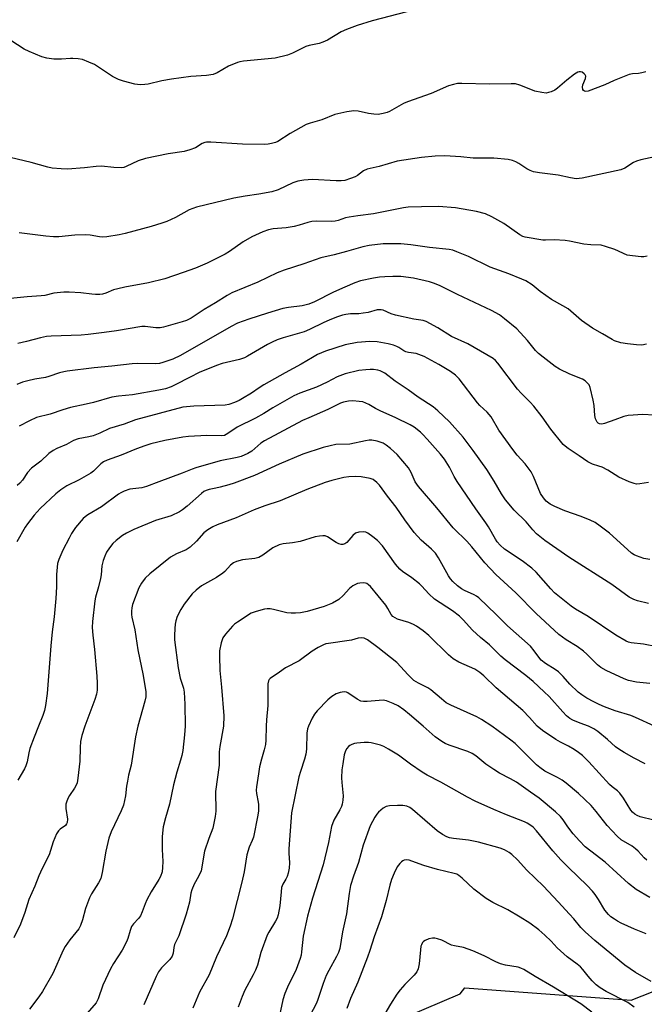
# Model space of a CAD drawing. Units: inches. Extents: x 1249769 to 1255769, y 557452 to 561452.
# Drawn here: x 1252990 to 1253195, y 557909 to 558232 of the extents above; entities that cross this region are included whole.
import ezdxf

# ---------------------------------------------------------------- set-up
doc = ezdxf.new("R2010")
doc.units = ezdxf.units.IN
doc.header["$MEASUREMENT"] = 0
doc.layers.add('NTRL-Trees', color=3, linetype='Continuous')
doc.layers.add('Undefined', color=1, linetype='Continuous')

msp = doc.modelspace()

# ---------------------------------------------------------------- linework, layer by layer
at = {"layer": 'NTRL-Trees'}
msp.add_lwpolyline([(1253099.27, 557896.81), (1253134.83, 557911.93), (1253136.35, 557913.95), (1253190.97, 557909.91), (1253240.75, 557929.56), (1253299.7, 557988.51), (1253387.47, 558078.9)], dxfattribs=at)
at = {"layer": 'Undefined'}
for points, elevation in [([(1253117.24, 558235.08), (1253105.87, 558232.1), (1253100.94, 558230.61), (1253097.43, 558229.26), (1253095.6, 558228.47), (1253091.14, 558225.76), (1253089.67, 558225.04), (1253088.37, 558224.6), (1253085.16, 558224.02), (1253084.07, 558223.7), (1253079.6, 558221.45), (1253077.96, 558220.78), (1253073.93, 558219.81), (1253063.51, 558218.78), (1253062.37, 558218.61), (1253061.55, 558218.39), (1253058.62, 558217.21), (1253054.85, 558214.99), (1253053.55, 558214.48), (1253051.38, 558214.16), (1253046.19, 558213.84), (1253039.84, 558212.92), (1253036.68, 558212.37), (1253032.19, 558211.3), (1253031.07, 558211.11), (1253029.58, 558211.08), (1253027.81, 558211.26), (1253024.04, 558212.21), (1253022.42, 558212.78), (1253020.49, 558213.84), (1253014.48, 558217.69), (1253012.7, 558218.53), (1253010.61, 558219.34), (1253009.2, 558219.61), (1253007.46, 558219.74), (1253006.6, 558219.72), (1253003.73, 558219.44), (1253001.13, 558219.54), (1252998.83, 558219.78), (1252997.19, 558220.26), (1252993.06, 558222), (1252991.45, 558222.76), (1252985.2, 558226.86)], 428), ([(1253195.81, 558215.32), (1253194.47, 558214.98), (1253193.39, 558214.81), (1253191.48, 558214.71), (1253190.37, 558214.44), (1253185.43, 558212.43), (1253182.38, 558211.01), (1253176.89, 558208.91), (1253176.11, 558208.81), (1253175.7, 558208.92), (1253175.38, 558209.15), (1253175.16, 558209.54), (1253175.02, 558210.29), (1253175.08, 558211.08), (1253175.97, 558213.18), (1253176.07, 558213.88), (1253175.88, 558214.32), (1253175.54, 558214.71), (1253174.88, 558215.17), (1253174.39, 558215.34), (1253173.95, 558215.33), (1253173.51, 558215.21), (1253172.39, 558214.55), (1253169.91, 558212.62), (1253166.83, 558209.99), (1253165.92, 558209.3), (1253164.67, 558208.71), (1253163.88, 558208.47), (1253163.08, 558208.34), (1253161.65, 558208.47), (1253159.38, 558208.99), (1253157.98, 558209.48), (1253154.38, 558210.97), (1253152.97, 558211.35), (1253151.52, 558211.4), (1253144.45, 558211.27), (1253135.36, 558211.51), (1253133.91, 558211.43), (1253132.55, 558211.14), (1253130.95, 558210.67), (1253125.2, 558208.2), (1253117.5, 558205.49), (1253116.19, 558204.89), (1253111.55, 558202.29), (1253110.78, 558201.97), (1253109.45, 558201.58), (1253107.83, 558201.29), (1253106.38, 558201.35), (1253104.64, 558201.63), (1253101.22, 558202.4), (1253099.79, 558202.53), (1253097.5, 558202.18), (1253093.52, 558201.32), (1253089.34, 558199.57), (1253085.4, 558198.43), (1253084.1, 558197.95), (1253078.88, 558195.02), (1253074.86, 558192.44), (1253074.08, 558192.11), (1253072.75, 558191.71), (1253071.67, 558191.48), (1253070.52, 558191.4), (1253063.25, 558191.53), (1253052.78, 558192.22), (1253051.32, 558192.21), (1253050.77, 558192.1), (1253049.98, 558191.78), (1253047.74, 558190.35), (1253045.91, 558189.65), (1253043.98, 558189.16), (1253038.73, 558188.36), (1253031.28, 558186.84), (1253028.85, 558186.06), (1253024.98, 558184.13), (1253024.15, 558183.87), (1253023.29, 558183.77), (1253020.9, 558183.89), (1253016.86, 558184.28), (1253015.11, 558184.19), (1253011.22, 558183.78), (1253005.64, 558183.34), (1253003.56, 558183.41), (1253000.59, 558183.67), (1252999.15, 558183.99), (1252993.76, 558185.51), (1252986.85, 558187.14)], 426), ([(1253200.36, 558187.68), (1253194.21, 558186.36), (1253192.78, 558185.97), (1253191.77, 558185.46), (1253188.96, 558183.59), (1253187.65, 558183.07), (1253174.95, 558180.35), (1253173.94, 558180.19), (1253172.89, 558180.15), (1253171.02, 558180.4), (1253166.97, 558181.36), (1253160.91, 558182.1), (1253158.87, 558182.47), (1253157.79, 558182.87), (1253156.75, 558183.39), (1253154.07, 558185.19), (1253153.04, 558185.76), (1253151.96, 558186.19), (1253150.53, 558186.45), (1253145.86, 558186.88), (1253139.1, 558186.91), (1253134.97, 558187.32), (1253129.7, 558187.68), (1253126.53, 558187.53), (1253122.09, 558187.14), (1253114.04, 558185.91), (1253108.18, 558184.19), (1253104.15, 558183.29), (1253103, 558182.73), (1253100.99, 558181.25), (1253100.27, 558180.82), (1253098.71, 558180.19), (1253096.82, 558179.62), (1253095.7, 558179.5), (1253093.99, 558179.5), (1253086.21, 558179.86), (1253083.32, 558179.7), (1253081.36, 558179.32), (1253079.71, 558178.75), (1253074.91, 558176.54), (1253072.85, 558175.83), (1253068.56, 558175.06), (1253064.09, 558174.47), (1253060.3, 558173.75), (1253048.11, 558170.8), (1253045.71, 558169.91), (1253041.18, 558167.45), (1253038.29, 558166.12), (1253036.69, 558165.53), (1253033.15, 558164.44), (1253024.65, 558162.15), (1253022.64, 558161.73), (1253018.6, 558161.03), (1253017.24, 558160.95), (1253016.17, 558160.99), (1253013.09, 558161.63), (1253011.61, 558161.72), (1253008.04, 558161.56), (1253002.82, 558161.02), (1253001.09, 558161.02), (1252998.5, 558161.23), (1252989.81, 558162.31)], 424), ([(1253196.31, 558154.67), (1253195.18, 558154.48), (1253194.31, 558154.45), (1253191.42, 558154.75), (1253189.71, 558155.06), (1253185.62, 558156.85), (1253182.57, 558157.89), (1253181.16, 558158.25), (1253177.75, 558158.38), (1253175.5, 558158.6), (1253170.72, 558159.63), (1253169.31, 558159.85), (1253165.66, 558160.09), (1253162.8, 558159.93), (1253161.94, 558159.95), (1253156.14, 558160.88), (1253155.36, 558161.14), (1253154.36, 558161.65), (1253149.09, 558165.4), (1253145.22, 558167.58), (1253143.12, 558168.56), (1253140.19, 558169.38), (1253133.25, 558170.53), (1253127.69, 558170.98), (1253122.05, 558170.95), (1253117.73, 558170.8), (1253116.11, 558170.63), (1253106.32, 558168.65), (1253101.1, 558167.99), (1253098.23, 558167.53), (1253097.11, 558167.25), (1253094.71, 558166.44), (1253093.71, 558166.22), (1253092.35, 558166.11), (1253087.42, 558166.16), (1253086, 558166.07), (1253084.7, 558165.79), (1253081.86, 558164.83), (1253080.15, 558164.46), (1253077.55, 558164.04), (1253073.25, 558163.68), (1253071.7, 558163.37), (1253069.88, 558162.7), (1253066.22, 558161.03), (1253063.47, 558159.34), (1253058.97, 558156.24), (1253057.5, 558155.36), (1253051.54, 558152.37), (1253047.8, 558150.77), (1253043.7, 558149.29), (1253037.69, 558147.27), (1253032.3, 558145.91), (1253024.49, 558144.48), (1253022.18, 558143.97), (1253020.81, 558143.57), (1253018.26, 558142.53), (1253017.18, 558142.17), (1253016.33, 558142.05), (1253014.88, 558142.05), (1253013.71, 558142.15), (1253010.08, 558142.65), (1253006.23, 558142.84), (1253004.46, 558142.85), (1253001.2, 558142.49), (1252998.17, 558141.78), (1252997.04, 558141.61), (1252992.34, 558141.27), (1252985.85, 558140.61)], 422), ([(1253196.06, 558125.76), (1253194.5, 558125.43), (1253192.82, 558125.47), (1253189.85, 558125.8), (1253187.62, 558126.15), (1253185.48, 558126.87), (1253184.72, 558127.25), (1253181.58, 558129.17), (1253178.25, 558131.02), (1253174.67, 558133.56), (1253170.28, 558137.37), (1253168.58, 558138.39), (1253164.79, 558140.38), (1253161.04, 558143.1), (1253158.43, 558145.24), (1253156.38, 558146.53), (1253155.08, 558147.13), (1253150.77, 558148.84), (1253144.6, 558151.08), (1253137.49, 558154.58), (1253133.71, 558156.15), (1253132.33, 558156.61), (1253131.19, 558156.82), (1253124.71, 558157.52), (1253118.57, 558158.4), (1253115.31, 558158.78), (1253109.49, 558158.71), (1253104.81, 558158.16), (1253102.76, 558157.77), (1253097.44, 558156.21), (1253093.35, 558155.15), (1253088.99, 558154.15), (1253083.38, 558152.11), (1253076.95, 558150.08), (1253074.63, 558149.23), (1253068.22, 558146.09), (1253059.68, 558142.61), (1253058.14, 558141.72), (1253054.35, 558139.32), (1253050.55, 558137.08), (1253046.31, 558134.33), (1253044.75, 558133.56), (1253043.39, 558133.08), (1253037.2, 558131.35), (1253036.13, 558131.14), (1253034.7, 558131.13), (1253031.21, 558131.52), (1253030.1, 558131.51), (1253021.77, 558130.11), (1253017.7, 558129.53), (1253012.46, 558128.92), (1253010.17, 558128.73), (1253000.24, 558128.35), (1252998.79, 558128.2), (1252996.82, 558127.77), (1252992.13, 558126.56), (1252989.32, 558125.97)], 420), ([(1253198.49, 558102.39), (1253194.8, 558102.62), (1253190.03, 558102.29), (1253188.64, 558101.93), (1253185.68, 558100.8), (1253182.25, 558099.62), (1253181.4, 558099.45), (1253180.62, 558099.52), (1253180.17, 558099.73), (1253179.82, 558100.05), (1253179.57, 558100.45), (1253179.29, 558101.16), (1253179.1, 558102.28), (1253178.86, 558105.55), (1253178.55, 558107.27), (1253177.5, 558111.52), (1253177.16, 558112.3), (1253176.68, 558112.92), (1253175.89, 558113.65), (1253174.97, 558114.25), (1253170.82, 558115.82), (1253167.4, 558117.47), (1253166.03, 558118.4), (1253162.02, 558121.49), (1253160.52, 558122.7), (1253159.56, 558123.64), (1253156.89, 558126.97), (1253153.38, 558130.77), (1253149.38, 558134.11), (1253147.74, 558135.33), (1253145.04, 558136.85), (1253133.89, 558142.02), (1253128.21, 558144.87), (1253126.39, 558145.69), (1253124.75, 558146.25), (1253119.48, 558147.45), (1253115.24, 558147.97), (1253112.66, 558148.03), (1253110.02, 558147.91), (1253108.25, 558147.78), (1253106.26, 558147.47), (1253102.03, 558146.53), (1253100.1, 558145.93), (1253096.89, 558144.53), (1253093.16, 558142.78), (1253086.92, 558139.68), (1253085.05, 558138.93), (1253082.77, 558138.39), (1253078.38, 558137.84), (1253076.42, 558137.42), (1253071.47, 558135.95), (1253065.31, 558133.94), (1253061.57, 558132.58), (1253059.53, 558131.59), (1253042.83, 558121.98), (1253040.27, 558120.79), (1253036.97, 558119.68), (1253035.87, 558119.4), (1253034.74, 558119.29), (1253028.59, 558119.35), (1253026.88, 558119.26), (1253020.19, 558118.51), (1253014.39, 558117.99), (1253005.51, 558116.87), (1253004.41, 558116.67), (1253003.07, 558116.31), (1252999.55, 558115.07), (1252998.43, 558114.76), (1252994.87, 558114.25), (1252992.57, 558113.71), (1252990.89, 558113.19), (1252989.02, 558112.42)], 418), ([(1253196.75, 558080.24), (1253193.82, 558079.72), (1253192.8, 558079.71), (1253191.96, 558079.83), (1253190.34, 558080.42), (1253186.92, 558082), (1253183.29, 558084.25), (1253181.44, 558085.21), (1253180.36, 558085.64), (1253178.29, 558086.29), (1253176.76, 558087), (1253173.94, 558088.98), (1253170.27, 558091.42), (1253169.34, 558092.13), (1253168.7, 558092.73), (1253164.57, 558097.77), (1253161.77, 558101.82), (1253158.98, 558105.32), (1253157.8, 558106.67), (1253154.84, 558109.63), (1253153.62, 558110.95), (1253147.13, 558119.51), (1253146.38, 558120.35), (1253145.64, 558120.97), (1253137.28, 558125.85), (1253131.93, 558128.3), (1253127.47, 558131.15), (1253123.64, 558133.17), (1253122.57, 558133.52), (1253119.59, 558133.92), (1253113.5, 558135.28), (1253112.1, 558135.72), (1253109.48, 558136.86), (1253108.76, 558137.04), (1253108.1, 558137.05), (1253107.54, 558136.97), (1253104.48, 558136.17), (1253102.83, 558135.87), (1253101.45, 558135.73), (1253098.67, 558135.65), (1253097.2, 558135.49), (1253096.06, 558135.22), (1253094.14, 558134.56), (1253091.7, 558133.64), (1253089.92, 558132.88), (1253085.2, 558130.53), (1253083.53, 558129.8), (1253076.54, 558127.82), (1253074.62, 558127.13), (1253073.01, 558126.41), (1253071.44, 558125.61), (1253064.88, 558121.76), (1253063.84, 558121.23), (1253062.24, 558120.69), (1253056.52, 558119.31), (1253054.63, 558118.69), (1253048.94, 558116.36), (1253045.94, 558114.87), (1253041.08, 558112.3), (1253039.76, 558111.74), (1253037.91, 558111.08), (1253035.71, 558110.54), (1253026.98, 558109.06), (1253022.48, 558108.63), (1253020.22, 558108.27), (1253014.21, 558106.5), (1253011.76, 558105.93), (1253006.67, 558104.92), (1253004.08, 558104.16), (1252999.93, 558102.72), (1252995.5, 558101.59), (1252993.15, 558100.55), (1252989.78, 558098.7)], 416), ([(1253197.13, 558054.85), (1253195.14, 558055.19), (1253192.72, 558056.06), (1253191.98, 558056.44), (1253191.12, 558057.01), (1253188.56, 558059.24), (1253183.86, 558063.59), (1253180.82, 558065.87), (1253179.14, 558067.02), (1253177.57, 558067.79), (1253174.62, 558069.06), (1253169.2, 558070.92), (1253165.9, 558072.28), (1253164.35, 558073.07), (1253163.09, 558074.05), (1253162.16, 558075.13), (1253161.2, 558076.6), (1253158.9, 558082.2), (1253158.09, 558083.77), (1253156.17, 558086.38), (1253153.56, 558089.2), (1253152.05, 558091.05), (1253147.5, 558097.48), (1253144.95, 558101.85), (1253143.65, 558103.36), (1253141.27, 558105.52), (1253140.47, 558106.37), (1253134.44, 558114.34), (1253133.21, 558115.53), (1253131.65, 558116.77), (1253127.79, 558119.06), (1253122.96, 558121.66), (1253120.34, 558122.62), (1253117.75, 558122.99), (1253116.93, 558123.19), (1253116.23, 558123.54), (1253114.66, 558124.59), (1253113.9, 558124.97), (1253112.82, 558125.37), (1253111.14, 558125.84), (1253107.46, 558126.52), (1253105.08, 558126.63), (1253100.86, 558126.31), (1253096.97, 558125.52), (1253090.48, 558123.46), (1253087.9, 558122.27), (1253086.17, 558121.33), (1253082.49, 558119.13), (1253077.18, 558116.25), (1253070.23, 558112.32), (1253068.72, 558111.38), (1253066.2, 558109.63), (1253063.23, 558107.82), (1253062.08, 558107.22), (1253060.57, 558106.58), (1253058.68, 558105.9), (1253057.55, 558105.68), (1253047.23, 558105.37), (1253043.63, 558105), (1253028, 558100.81), (1253024.33, 558099.41), (1253019.45, 558097.94), (1253016.33, 558096.45), (1253014.1, 558095.58), (1253012.67, 558095.19), (1253009.17, 558094.57), (1253007.6, 558094.03), (1253005.28, 558092.75), (1253002.1, 558091.43), (1253000.92, 558090.79), (1252999.5, 558089.71), (1252996.89, 558087.27), (1252993.84, 558084.88), (1252992.52, 558083.46), (1252990.84, 558081), (1252989.96, 558079.97), (1252989.09, 558079.26)], 414), ([(1253196.72, 558040.43), (1253193.09, 558041.25), (1253191.86, 558041.7), (1253190.35, 558042.52), (1253184.62, 558046.66), (1253170.55, 558055.65), (1253162.64, 558061.18), (1253159.83, 558063.3), (1253158.65, 558064.59), (1253156.5, 558067.28), (1253152.51, 558071.15), (1253149.66, 558074.54), (1253148.36, 558076.48), (1253145.94, 558080.68), (1253143.51, 558084.54), (1253139.04, 558090.75), (1253135.8, 558095.08), (1253131.28, 558100.22), (1253127.43, 558103.8), (1253125.88, 558105.12), (1253120.95, 558108.27), (1253117.68, 558110.72), (1253113.36, 558113.52), (1253109.96, 558116.16), (1253108.46, 558116.95), (1253107.67, 558117.17), (1253106.3, 558117.36), (1253105.18, 558117.4), (1253103.72, 558117.32), (1253101.41, 558117.03), (1253096.94, 558116.01), (1253094.35, 558114.99), (1253091.09, 558113.23), (1253087.59, 558111.53), (1253082.06, 558109.6), (1253080.12, 558108.75), (1253073.16, 558104.77), (1253070.25, 558102.93), (1253067.53, 558101.35), (1253061.45, 558098.37), (1253058.33, 558096.28), (1253057.33, 558095.73), (1253056.23, 558095.52), (1253051.51, 558095.7), (1253045.44, 558095.35), (1253043.53, 558095.09), (1253037.64, 558093.99), (1253033.04, 558092.9), (1253031.08, 558092.32), (1253028.38, 558091.31), (1253023.33, 558089.17), (1253018.73, 558087.56), (1253017.53, 558086.96), (1253016.64, 558086.36), (1253014.21, 558083.94), (1253013.28, 558083.25), (1253009.44, 558081.09), (1253005.44, 558079.08), (1253003.44, 558077.77), (1253001.85, 558076.46), (1252996.71, 558071.65), (1252994.69, 558069.43), (1252992.52, 558066.66), (1252991.68, 558065.47), (1252989.02, 558060.69)], 412), ([(1253199.61, 558026.1), (1253195.11, 558026.97), (1253191.03, 558027.5), (1253190.19, 558027.7), (1253189.4, 558028), (1253186, 558029.99), (1253176.82, 558036.11), (1253172.76, 558038.51), (1253171.33, 558039.52), (1253165.82, 558043.91), (1253164.6, 558045.19), (1253159.77, 558050.7), (1253158.37, 558052.03), (1253155.2, 558054.47), (1253149.4, 558058.31), (1253147.94, 558059.55), (1253147, 558060.65), (1253146.38, 558061.54), (1253144.1, 558065.59), (1253143.25, 558066.95), (1253139.92, 558071.5), (1253133.82, 558080.53), (1253132.83, 558082.16), (1253131.27, 558085.22), (1253129.59, 558087.92), (1253128.28, 558089.55), (1253123.91, 558094.5), (1253122.55, 558096), (1253121.71, 558096.8), (1253119.62, 558098.46), (1253118.37, 558099.22), (1253113.61, 558101.5), (1253108.51, 558103.78), (1253106.97, 558104.58), (1253104.76, 558105.88), (1253103.76, 558106.36), (1253102.73, 558106.72), (1253101.57, 558106.91), (1253099.49, 558107.06), (1253098.08, 558106.97), (1253096.47, 558106.64), (1253095.46, 558106.27), (1253091.31, 558104.22), (1253085.06, 558101.54), (1253082.95, 558100.56), (1253070.39, 558093.96), (1253069.2, 558093.15), (1253066.25, 558090.51), (1253064.95, 558089.78), (1253062.78, 558088.8), (1253061.41, 558088.39), (1253055.81, 558087.32), (1253047.9, 558085.02), (1253046.64, 558084.6), (1253043.39, 558083.27), (1253035.66, 558080.47), (1253031.68, 558078.9), (1253030.06, 558078.48), (1253026.16, 558077.97), (1253024.26, 558077.31), (1253023.23, 558076.8), (1253022.48, 558076.32), (1253016.85, 558072.26), (1253012.36, 558069.59), (1253011.45, 558068.93), (1253010.81, 558068.34), (1253008.34, 558065.36), (1253007.01, 558063.39), (1253006.15, 558061.94), (1253004.11, 558057.92), (1253002.85, 558054.92), (1253002.42, 558053.52), (1253002.07, 558049.97), (1253002.05, 558045.92), (1253001.81, 558042.01), (1253001.28, 558035.99), (1253000.65, 558031.13), (1253000.14, 558026.46), (1252998.96, 558010.83), (1252998.42, 558006.87), (1252998.08, 558005.17), (1252997.53, 558003.5), (1252996.09, 558000)], 410), ([(1253197.17, 558014.06), (1253192.78, 558014.5), (1253190.09, 558015.07), (1253188.73, 558015.64), (1253182.83, 558018.41), (1253181.06, 558019.33), (1253179.92, 558020.24), (1253176.44, 558023.76), (1253175.36, 558024.7), (1253173.21, 558026.26), (1253169.66, 558028.42), (1253167.23, 558030.16), (1253159.78, 558037.14), (1253153.06, 558043.89), (1253146.56, 558049.98), (1253142.85, 558053.81), (1253138.65, 558059.03), (1253136.96, 558060.94), (1253136, 558061.95), (1253133.63, 558064.14), (1253132.45, 558065.33), (1253127.11, 558071.85), (1253121.06, 558078.88), (1253119.95, 558080.43), (1253118.68, 558083.52), (1253118.28, 558084.29), (1253117.79, 558085), (1253114.1, 558089.47), (1253111.86, 558091.42), (1253110.45, 558092.52), (1253109.44, 558093.12), (1253107.47, 558093.77), (1253105.74, 558094.11), (1253104.86, 558094.09), (1253103.69, 558093.92), (1253098.55, 558092.84), (1253093.94, 558092.71), (1253091.99, 558092.33), (1253089.78, 558091.77), (1253083.05, 558089.49), (1253075.28, 558086.24), (1253067.1, 558082.47), (1253060.41, 558080.01), (1253058.75, 558079.46), (1253055.9, 558078.66), (1253054.45, 558078.31), (1253052.26, 558077.92), (1253051.22, 558077.59), (1253050.51, 558077.21), (1253049.68, 558076.59), (1253045.05, 558072.41), (1253043.46, 558071.19), (1253042.47, 558070.57), (1253039.78, 558069.27), (1253034.56, 558067.69), (1253027.43, 558064.75), (1253025.02, 558063.56), (1253023.73, 558062.81), (1253021.61, 558061.17), (1253020.55, 558060.16), (1253019.49, 558058.77), (1253018.53, 558057.3), (1253017.89, 558055.96), (1253017.38, 558054.57), (1253017, 558052.83), (1253016.7, 558049.79), (1253016.51, 558048.67), (1253015.83, 558045.87), (1253014.83, 558042.47), (1253014.6, 558041.32), (1253013.93, 558034.53), (1253013.82, 558032.47), (1253013.99, 558029.94), (1253014.56, 558025.28), (1253015.29, 558016.46), (1253015.4, 558014.16), (1253015.36, 558011.93), (1253015.14, 558010.54), (1253014.64, 558008.84), (1253011.4, 558000)], 408), ([(1253198.73, 558000), (1253192.49, 558002.91), (1253190.85, 558003.51), (1253185.76, 558005.14), (1253182.21, 558006.41), (1253180.47, 558007.12), (1253178.7, 558008), (1253176.4, 558009.27), (1253174.75, 558010.36), (1253173.62, 558011.21), (1253170.82, 558013.82), (1253168.6, 558016.41), (1253167.12, 558017.87), (1253165.99, 558018.71), (1253162.81, 558020.65), (1253161.44, 558021.71), (1253160.93, 558022.31), (1253159.14, 558024.85), (1253157.88, 558026.34), (1253150.34, 558033.09), (1253146.65, 558036.8), (1253140.96, 558042.22), (1253140.17, 558042.82), (1253139.43, 558043.24), (1253136.22, 558044.71), (1253135.2, 558045.25), (1253133.87, 558046.2), (1253132.33, 558047.6), (1253131.59, 558048.48), (1253130.94, 558049.46), (1253127.61, 558055.44), (1253126.67, 558056.92), (1253125.39, 558058.33), (1253121.96, 558061.28), (1253119.6, 558063.81), (1253116.59, 558067.92), (1253113.72, 558072.12), (1253110.84, 558075.68), (1253108.2, 558079.29), (1253107.43, 558080.2), (1253106.17, 558081.16), (1253105.15, 558081.57), (1253102.26, 558082.04), (1253100.22, 558082.21), (1253098.2, 558082.12), (1253096.49, 558081.9), (1253092.62, 558080.9), (1253090.41, 558080.21), (1253084.31, 558077.95), (1253075.61, 558074.16), (1253070.52, 558072.51), (1253066.99, 558071.21), (1253061.16, 558068.59), (1253054.86, 558066.24), (1253053.49, 558065.66), (1253051.83, 558064.66), (1253050.52, 558063.66), (1253048.07, 558060.89), (1253046, 558058.91), (1253044.65, 558058.11), (1253041.49, 558056.78), (1253039.58, 558055.65), (1253032.69, 558050.16), (1253031.2, 558048.75), (1253029.95, 558047.12), (1253029.14, 558045.57), (1253027.05, 558040.1), (1253026.76, 558038.99), (1253026.65, 558037.9), (1253026.65, 558036.79), (1253026.76, 558035.94), (1253027.75, 558031.78), (1253028.73, 558025.17), (1253030.52, 558016.73), (1253031.37, 558011.39), (1253031.36, 558009.66), (1253031.14, 558008.26), (1253028.8, 558000)], 406), ([(1253176.94, 558000), (1253174.24, 558001.03), (1253171.88, 558002.07), (1253170.87, 558002.6), (1253169.71, 558003.46), (1253168.49, 558004.71), (1253164, 558009.79), (1253162.44, 558011.38), (1253158.75, 558014.69), (1253156.41, 558016.66), (1253149.6, 558021.82), (1253148.12, 558023.04), (1253144.41, 558026.75), (1253141.43, 558029.22), (1253138.82, 558031.59), (1253135.75, 558035.04), (1253134.53, 558036.27), (1253132.27, 558037.97), (1253126.35, 558041.83), (1253124.48, 558043.55), (1253122.21, 558046.14), (1253121.39, 558046.92), (1253118.94, 558048.82), (1253115.84, 558050.96), (1253114.95, 558051.68), (1253113.49, 558053.35), (1253109.22, 558059.39), (1253107.63, 558061.14), (1253106.08, 558062.39), (1253104.46, 558063.53), (1253103.73, 558063.86), (1253102.89, 558063.95), (1253101.46, 558063.82), (1253100.4, 558063.49), (1253099.52, 558062.75), (1253097.53, 558060.51), (1253096.9, 558060.05), (1253096.2, 558059.83), (1253095.66, 558059.83), (1253094.92, 558060.02), (1253094.02, 558060.49), (1253091.15, 558062.32), (1253090.39, 558062.62), (1253089.6, 558062.68), (1253088.5, 558062.57), (1253087.13, 558062.31), (1253082.2, 558060.75), (1253079.64, 558060.33), (1253076.63, 558060.01), (1253075.26, 558059.66), (1253073.22, 558058.68), (1253069.85, 558056.26), (1253068.61, 558055.56), (1253067.28, 558055.24), (1253063.2, 558054.76), (1253061.24, 558054.2), (1253060.2, 558053.73), (1253059.29, 558053.01), (1253057.39, 558050.96), (1253056.77, 558050.41), (1253054.61, 558048.99), (1253049.71, 558046.19), (1253047.92, 558044.75), (1253046.68, 558043.55), (1253043.97, 558040.13), (1253042.89, 558038.42), (1253041.77, 558036.08), (1253041.24, 558034.75), (1253041.02, 558033.63), (1253040.91, 558032.19), (1253040.81, 558029.86), (1253040.85, 558028.41), (1253042.01, 558019.23), (1253042.73, 558015.87), (1253043.81, 558012.57), (1253044.07, 558011.19), (1253044.25, 558007.23), (1253044.34, 558000)], 404), ([(1253160.12, 558000), (1253157.63, 558002.95), (1253155.34, 558005.25), (1253146.61, 558012.64), (1253142.6, 558016.56), (1253141.27, 558017.72), (1253139.6, 558018.77), (1253134.37, 558021.12), (1253132.49, 558022.25), (1253130.99, 558023.53), (1253124.45, 558029.9), (1253122.6, 558031.39), (1253120.44, 558032.97), (1253119.44, 558033.52), (1253117.89, 558034.17), (1253114.18, 558035.29), (1253113.37, 558035.64), (1253112.65, 558036.09), (1253112.05, 558036.77), (1253111.02, 558038.74), (1253110.29, 558039.84), (1253105.28, 558045.97), (1253104.67, 558046.59), (1253104.06, 558046.98), (1253103.61, 558047.14), (1253102.84, 558047.21), (1253101.79, 558047.12), (1253101.01, 558046.93), (1253099.52, 558046.2), (1253098.42, 558045.37), (1253096.34, 558043), (1253094.88, 558041.69), (1253092.8, 558040.52), (1253090.04, 558039.44), (1253084.49, 558037.79), (1253082.29, 558037.38), (1253080.63, 558037.19), (1253079.23, 558037.21), (1253077.83, 558037.37), (1253073.37, 558038.43), (1253072.33, 558038.62), (1253071.31, 558038.66), (1253070.47, 558038.55), (1253067.7, 558037.81), (1253066.08, 558037.2), (1253061.55, 558034.3), (1253060.6, 558033.59), (1253059.96, 558032.97), (1253057.6, 558030.31), (1253056.76, 558029.13), (1253056.18, 558027.47), (1253055.62, 558024.87), (1253055.6, 558023.11), (1253055.79, 558018.4), (1253056.32, 558012.86), (1253057.05, 558003.47), (1253056.98, 558000)], 402), ([(1253145.22, 558000), (1253141.77, 558002.27), (1253140.29, 558003.12), (1253131.69, 558006.96), (1253130.21, 558007.76), (1253128.63, 558009.01), (1253125.17, 558012.04), (1253124.18, 558012.61), (1253121.06, 558014.14), (1253119.59, 558015.1), (1253117.7, 558016.96), (1253113.99, 558021.02), (1253107.73, 558025.97), (1253104.3, 558028.48), (1253103.17, 558029.02), (1253102.36, 558029.14), (1253101.22, 558029.04), (1253099.05, 558028.36), (1253098.25, 558028.19), (1253091.53, 558027.29), (1253090.66, 558027.11), (1253089.84, 558026.82), (1253088.05, 558025.89), (1253086.06, 558024.71), (1253081.84, 558021.59), (1253077.34, 558019.25), (1253075.39, 558017.83), (1253072.3, 558015.77), (1253071.93, 558015.38), (1253071.71, 558014.99), (1253071.52, 558013.97), (1253071.48, 558006.86), (1253071.06, 558002.12), (1253070.97, 558000)], 400), ([(1253122.58, 558000), (1253118.14, 558003.92), (1253116.31, 558005.39), (1253114.41, 558006.74), (1253112.8, 558007.53), (1253110.58, 558008.42), (1253109.45, 558008.65), (1253104.16, 558008.2), (1253103.01, 558008.18), (1253102.17, 558008.3), (1253100.95, 558008.9), (1253097.89, 558011), (1253097.39, 558011.2), (1253096.64, 558011.29), (1253095.34, 558011.14), (1253094.05, 558010.65), (1253092.59, 558009.82), (1253091.27, 558008.7), (1253087.76, 558005.06), (1253086.83, 558003.97), (1253086.12, 558002.7), (1253084.93, 558000)], 398), ([(1253011.4, 558000), (1253010.34, 557996.95), (1253009.95, 557995), (1253009.77, 557993.02), (1253009.72, 557988.58), (1253009.08, 557982.91), (1253008.82, 557981.45), (1253008.42, 557980.36), (1253008.01, 557979.6), (1253006.3, 557977.19), (1253005.84, 557976.43), (1253005.43, 557975.41), (1253005.16, 557974.35), (1253005.09, 557973.81), (1253005.13, 557972.94), (1253005.69, 557969.44), (1253005.58, 557968.34), (1253005.38, 557967.86), (1253004.98, 557967.4), (1253003.26, 557966.14), (1253002.69, 557965.57), (1253002.08, 557964.61), (1253001.44, 557963.31), (1253000.89, 557961.96), (1252999.63, 557957.75), (1252997.37, 557953.23), (1252996.25, 557950.8), (1252994.96, 557947.4), (1252992.98, 557943.06), (1252991.57, 557938.73), (1252990.18, 557934.95), (1252987.99, 557930.42)], 408), ([(1252996.09, 558000), (1252994.64, 557996.44), (1252993.27, 557992.65), (1252992.93, 557991.3), (1252992.38, 557988.33), (1252992, 557987.02), (1252991.48, 557985.97), (1252989.27, 557982.24)], 410), ([(1253028.8, 558000), (1253028.04, 557996.58), (1253026.58, 557987.21), (1253025.72, 557983.89), (1253025.34, 557981.98), (1253025.08, 557980.31), (1253024.74, 557977.15), (1253024.06, 557974.05), (1253023.33, 557972.15), (1253020.06, 557965.24), (1253019.28, 557963.15), (1253018.25, 557958.88), (1253017.08, 557951.93), (1253016.59, 557949.91), (1253015.86, 557948.46), (1253013.52, 557944.84), (1253012.86, 557943.56), (1253011.55, 557940.08), (1253010.64, 557936.35), (1253009.94, 557934.42), (1253009.36, 557933.42), (1253006.44, 557929.76), (1253004.9, 557927.6), (1253004.25, 557926.3), (1253000.85, 557918.63), (1252997.41, 557912.71), (1252996.28, 557911), (1252993.11, 557906.91)], 406), ([(1253044.34, 558000), (1253044.17, 557997.18), (1253043.55, 557992.03), (1253043.25, 557990.35), (1253042.86, 557988.81), (1253041.62, 557984.86), (1253040.46, 557980.72), (1253039.21, 557974.39), (1253037.86, 557969.92), (1253037.16, 557966.93), (1253036.84, 557963.77), (1253036.74, 557961.21), (1253036.75, 557959.51), (1253036.98, 557955.51), (1253036.94, 557953.51), (1253036.77, 557952.11), (1253036.25, 557950.6), (1253035.69, 557949.56), (1253033.17, 557945.49), (1253031.77, 557942.92), (1253031.15, 557941.6), (1253030.21, 557938.93), (1253029.61, 557937.67), (1253028.98, 557936.77), (1253027.34, 557934.98), (1253026.72, 557934.11), (1253026.22, 557932.77), (1253025.54, 557930.17), (1253025.11, 557929.12), (1253023.68, 557926.35), (1253020.79, 557922.01), (1253019.75, 557920.21), (1253017.31, 557914.79), (1253015.73, 557910.37), (1253015.03, 557909.04), (1253009.03, 557902.12)], 404), ([(1253056.98, 558000), (1253055.77, 557993.34), (1253055.52, 557991.61), (1253055.5, 557987.22), (1253054.37, 557978.6), (1253054.46, 557972.05), (1253054.23, 557970.36), (1253053.7, 557967.55), (1253053.41, 557966.47), (1253052.16, 557963.06), (1253050.76, 557958.88), (1253049.57, 557952.45), (1253048.78, 557950.57), (1253047.27, 557948.04), (1253046.5, 557946.18), (1253046.21, 557945.05), (1253045.74, 557942.13), (1253044.72, 557938.14), (1253042.25, 557931.11), (1253040.88, 557928.24), (1253040.63, 557927.25), (1253040.39, 557925.31), (1253040.07, 557924.38), (1253039.33, 557923.31), (1253036.55, 557920.59), (1253035.55, 557919.27), (1253034.78, 557917.68), (1253030.78, 557908.37)], 402), ([(1253070.97, 558000), (1253070.92, 557995.39), (1253070.8, 557993.98), (1253070.38, 557992.26), (1253069.43, 557989.18), (1253068.83, 557986.67), (1253068.41, 557984.39), (1253067.77, 557980.08), (1253067.73, 557978.95), (1253067.81, 557977.84), (1253068.34, 557975.09), (1253068.43, 557974.22), (1253068.42, 557972.16), (1253068.26, 557970.72), (1253066.78, 557963.52), (1253066.41, 557962.47), (1253065.38, 557960.22), (1253064.65, 557957.67), (1253063.72, 557952.15), (1253063.03, 557948.72), (1253059.9, 557936.61), (1253059.16, 557934.2), (1253057.96, 557931.01), (1253054.64, 557924.12), (1253052.22, 557918.24), (1253049.09, 557912.53), (1253046.86, 557907.25)], 400), ([(1253084.93, 558000), (1253084.62, 557999.14), (1253084.36, 557997.71), (1253084.21, 557992.48), (1253083.99, 557990.82), (1253083.58, 557989.19), (1253082.23, 557985.12), (1253081.72, 557983.34), (1253079.35, 557971.53), (1253078.42, 557959.69), (1253078.41, 557958.31), (1253078.66, 557955.03), (1253078.52, 557953.36), (1253078.18, 557951.67), (1253077.87, 557950.56), (1253077.45, 557949.68), (1253076.45, 557948.04), (1253076.07, 557947.01), (1253075.87, 557945.59), (1253075.52, 557940.88), (1253074.95, 557938), (1253074.58, 557936.89), (1253074.08, 557935.88), (1253071.86, 557932.29), (1253071.33, 557931.3), (1253069.27, 557925.56), (1253068.1, 557921.43), (1253067.49, 557919.76), (1253066.76, 557918.24), (1253063.97, 557913.18), (1253063.11, 557911.1), (1253061.8, 557907.56)], 398), ([(1253197.12, 557943.71), (1253192.68, 557946.3), (1253190.15, 557948.27), (1253182.48, 557955.26), (1253177.7, 557958.9), (1253175.91, 557960.38), (1253174.04, 557962.28), (1253171.97, 557964.61), (1253170.17, 557966.95), (1253168.66, 557969.23), (1253167.79, 557970.28), (1253166.11, 557971.85), (1253160.77, 557976.31), (1253157.93, 557978.38), (1253153.31, 557981.59), (1253151.34, 557982.76), (1253147.73, 557984.58), (1253145.81, 557985.77), (1253143.22, 557987.58), (1253139.89, 557990.27), (1253138.75, 557991.07), (1253137.26, 557991.73), (1253131.14, 557993.8), (1253129.88, 557994.35), (1253128.71, 557995), (1253126.56, 557996.59), (1253122.58, 558000)], 398), ([(1253196.13, 557955.94), (1253195.28, 557956.71), (1253193.32, 557958.9), (1253192.48, 557959.69), (1253191.29, 557960.51), (1253187.76, 557962.7), (1253186.39, 557963.82), (1253183.17, 557967.34), (1253179.5, 557971.94), (1253177.83, 557973.9), (1253175.79, 557975.93), (1253173.65, 557977.87), (1253169.69, 557981.28), (1253168.31, 557982.33), (1253166.81, 557983.19), (1253162.64, 557985.27), (1253160.93, 557986.4), (1253159.86, 557987.35), (1253157.28, 557989.99), (1253152.88, 557994.3), (1253151.48, 557995.41), (1253145.22, 558000)], 400), ([(1253198.49, 557969.17), (1253194.02, 557970.22), (1253192.95, 557970.63), (1253192.22, 557971.07), (1253191.4, 557971.79), (1253190.85, 557972.43), (1253188.45, 557976.4), (1253187.26, 557977.97), (1253186.49, 557978.73), (1253184.75, 557980.08), (1253183.88, 557980.88), (1253177.08, 557988.28), (1253175.03, 557990.35), (1253173.71, 557991.42), (1253172.22, 557992.39), (1253170.43, 557993.44), (1253167.72, 557994.81), (1253166.25, 557995.67), (1253161.83, 557998.67), (1253160.12, 558000)], 402), ([(1253195.61, 557987.66), (1253191.98, 557989.55), (1253188.73, 557991.38), (1253187.01, 557992.44), (1253185.85, 557993.29), (1253183.18, 557995.71), (1253180.08, 557998.32), (1253178.73, 557999.17), (1253176.94, 558000)], 404), ([(1253195.92, 557931.77), (1253192.09, 557933.29), (1253187.69, 557935.25), (1253186.52, 557935.88), (1253185.55, 557936.5), (1253184.38, 557937.35), (1253183.54, 557938.1), (1253182.39, 557939.56), (1253180.32, 557943.01), (1253179.17, 557944.7), (1253178.28, 557945.81), (1253176.56, 557947.66), (1253170.36, 557953.6), (1253167.92, 557956.06), (1253165.26, 557959.02), (1253159.92, 557965.59), (1253158.78, 557966.78), (1253157.71, 557967.62), (1253156.78, 557968.17), (1253155.99, 557968.54), (1253150.06, 557970.88), (1253145.85, 557972.64), (1253139.7, 557975.38), (1253137.14, 557976.69), (1253128.37, 557981.63), (1253123.93, 557983.97), (1253122.26, 557984.93), (1253118.44, 557987.57), (1253114.53, 557990.46), (1253111.24, 557992.49), (1253109.68, 557993.35), (1253108.6, 557993.76), (1253107.22, 557994.15), (1253105.54, 557994.55), (1253104.69, 557994.65), (1253103.22, 557994.63), (1253100.85, 557994.47), (1253099.99, 557994.32), (1253099.2, 557994.04), (1253098.48, 557993.65), (1253098.05, 557993.31), (1253097.53, 557992.66), (1253097.12, 557991.92), (1253096.67, 557990.56), (1253096.16, 557987.68), (1253095.89, 557985.66), (1253095.78, 557983.01), (1253095.82, 557981.54), (1253096.33, 557977.07), (1253096.24, 557975.71), (1253096, 557974.37), (1253095.72, 557973.58), (1253095.21, 557972.54), (1253093.19, 557969.11), (1253092.49, 557967.07), (1253091.46, 557961.81), (1253089.74, 557954.44), (1253086.24, 557943.47), (1253084.55, 557937.48), (1253083.14, 557930.97), (1253082.61, 557925.84), (1253082.44, 557924.74), (1253082.15, 557923.61), (1253080.86, 557919.98), (1253077.95, 557914.18), (1253077.08, 557912.09), (1253076.42, 557909.97), (1253075.32, 557904.88)], 396), ([(1253197.57, 557916.02), (1253192.4, 557919.01), (1253188.92, 557921.42), (1253179.11, 557929.55), (1253175.85, 557932.36), (1253174.48, 557933.79), (1253172.12, 557936.67), (1253170.76, 557938.2), (1253167.01, 557942.29), (1253162.16, 557947.39), (1253156.74, 557952.72), (1253153.62, 557956.08), (1253151.77, 557957.82), (1253150.9, 557958.53), (1253149.35, 557959.39), (1253147.98, 557959.96), (1253140.86, 557961.89), (1253137.53, 557962.49), (1253132.62, 557963.05), (1253131.23, 557963.32), (1253130.43, 557963.59), (1253128.92, 557964.44), (1253127.24, 557965.57), (1253119.14, 557972.64), (1253118.22, 557973.27), (1253117.28, 557973.7), (1253115.96, 557973.98), (1253114.18, 557973.99), (1253111.52, 557973.87), (1253110.42, 557973.59), (1253109.46, 557973.02), (1253107.9, 557971.77), (1253107.33, 557971.14), (1253106.69, 557970.15), (1253105.2, 557967.25), (1253102.83, 557960.92), (1253101.38, 557955.18), (1253099.65, 557950.64), (1253098.67, 557947.57), (1253098.24, 557945.04), (1253097.36, 557938.34), (1253096.11, 557932.39), (1253095.19, 557926.95), (1253094.77, 557925.56), (1253094.12, 557924.25), (1253091.55, 557919.67), (1253090.75, 557918.06), (1253089.75, 557915.42), (1253087.92, 557909.79), (1253087.4, 557908.64), (1253085.48, 557904.98)], 394), ([(1253192.04, 557907.59), (1253189.9, 557909.17), (1253182.83, 557912.71), (1253180.83, 557913.93), (1253179.47, 557914.98), (1253178.23, 557916.21), (1253176.83, 557917.77), (1253175.09, 557920.03), (1253174.36, 557920.82), (1253173.23, 557921.75), (1253169.94, 557924.2), (1253168.83, 557925.14), (1253166.72, 557927.11), (1253164.69, 557929.27), (1253162.64, 557931.3), (1253160.69, 557933.01), (1253157.73, 557935.25), (1253154.51, 557937.24), (1253150.49, 557939.6), (1253145.57, 557942.06), (1253143.35, 557943.35), (1253139.25, 557946.47), (1253135.45, 557950.09), (1253134.38, 557950.96), (1253133.69, 557951.3), (1253132.85, 557951.56), (1253127.37, 557952.9), (1253122.78, 557954.24), (1253121.35, 557954.7), (1253118.03, 557955.96), (1253117.02, 557956.09), (1253116.33, 557955.95), (1253115.9, 557955.76), (1253115.48, 557955.45), (1253114.92, 557954.89), (1253114.11, 557953.78), (1253113.07, 557951.67), (1253112.21, 557949.56), (1253111.67, 557947.77), (1253110.48, 557942.71), (1253108.9, 557937.3), (1253106.53, 557930.77), (1253105.1, 557926.19), (1253104.36, 557924.1), (1253101.1, 557915.84), (1253098.68, 557910.43), (1253097.47, 557907.14)], 392), ([(1253178.11, 557905.95), (1253174.5, 557908.69), (1253165.45, 557914.18), (1253159.39, 557917.63), (1253155.72, 557919.99), (1253154.69, 557920.48), (1253153.88, 557920.74), (1253149.64, 557921.44), (1253148.06, 557921.88), (1253146.54, 557922.53), (1253142.64, 557924.51), (1253138.9, 557926.14), (1253135.83, 557927.23), (1253132.97, 557927.72), (1253131.94, 557927.99), (1253128.72, 557929.59), (1253127.33, 557930.1), (1253126.49, 557930.31), (1253125.64, 557930.35), (1253124.53, 557930.08), (1253123.22, 557929.53), (1253122.77, 557929.21), (1253122.43, 557928.82), (1253122.05, 557928.14), (1253121.88, 557927.62), (1253121.7, 557926.48), (1253121.26, 557921.87), (1253120.92, 557920.22), (1253120.54, 557919.21), (1253119.69, 557918.1), (1253116.6, 557915.02), (1253115, 557913.28), (1253113.96, 557911.88), (1253111.83, 557908.62), (1253110, 557905.4)], 390)]:
    msp.add_lwpolyline(points, dxfattribs=dict(at, elevation=elevation))

doc.saveas('drawing.dxf')
